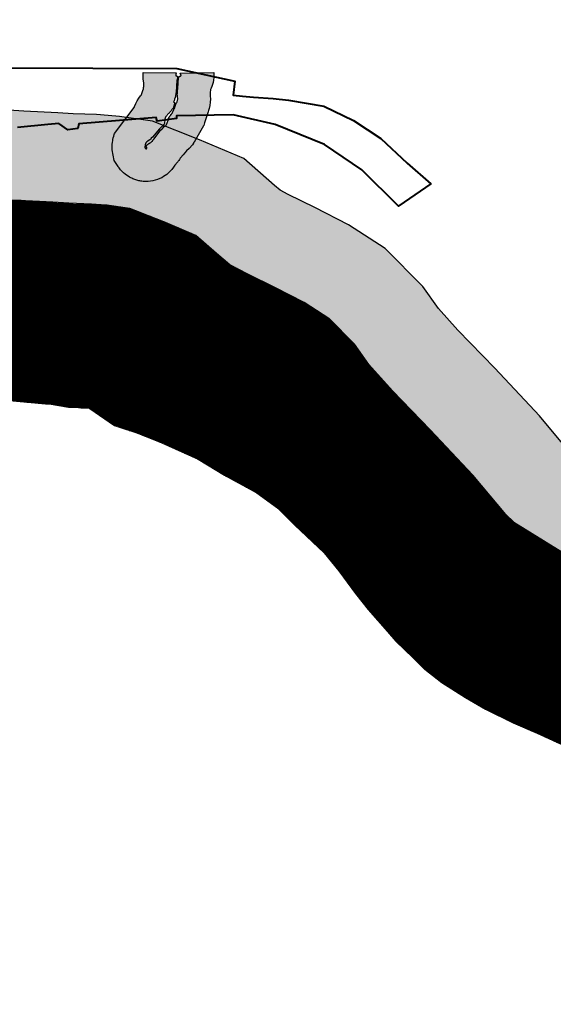
# Model space of a CAD drawing. Units: metres. Extents: x 0 to 4261288, y 0 to 911206.
# Drawn here: x 4247819 to 4248717, y 887712 to 889367 of the extents above; entities that cross this region are included whole.
import ezdxf

# ---------------------------------------------------------------- set-up
doc = ezdxf.new("R2010")
doc.units = ezdxf.units.M
doc.layers.add('водоохранная зона', color=183, linetype='Continuous')
doc.layers.add('Границы населенных пунктов', color=7, linetype='Continuous', lineweight=40, true_color=0xff7f7f)
doc.layers.add('ОФОРМЛЕНИЕ', color=7, linetype='Continuous', lineweight=15, true_color=0x000000)
doc.layers.add('Прибрежная защитная полоса', color=183, linetype='Continuous', lineweight=20)
pattern_1 = [(0, (-4248026.4882, -889278.8694), (0.9525, 1.905), [0, -1.905])]

# ---------------------------------------------------------------- blocks, each defined once
blk = doc.blocks.new('ВОЗ')
at = {"layer": 'водоохранная зона', "lineweight": 20, "true_color": 0xc8fefc}
h = blk.add_hatch(dxfattribs=at)
h.set_pattern_fill('DOTS', scale=1.2)
h.set_pattern_definition(pattern_1)
h.paths.add_polyline_path([(-5321.6, -3091.7), (-5311.6, -3292.6), (-5291.8, -3293.7), (-5266.8, -3286.4), (-5241.8, -3275.1), (-5214.2, -3268.4), (-5193, -3271.9), (-5165.7, -3281.9), (-5143.5, -3286.4), (-5126.7, -3294.1), (-5087.3, -3302.1), (-5048.5, -3303.7), (-5029.6, -3299.7), (-4991.2, -3293), (-4928.7, -3267.5), (-4871.3, -3237.6), (-4840, -3219.9), (-4789.6, -3191.2), (-4777.8, -3181.9), (-4732, -3157.5), (-4709.2, -3142.3), (-4658.3, -3112.8), (-4619.1, -3088.7), (-4568.1, -3055.2), (-4537.6, -3035.6), (-4506.4, -3012.4), (-4468, -2990), (-4431.6, -2964.8), (-4353.8, -2924.7), (-4341, -2919.6), (-4315.7, -2905.2), (-4271.7, -2884.7), (-4207.2, -2851.7), (-4149.7, -2820.2), (-4104.9, -2796.2), (-4063.6, -2771.1), (-4018.7, -2746.7), (-3996.2, -2729), (-3951.4, -2702.2), (-3934.3, -2689), (-3878.3, -2652.8), (-3814.1, -2615.5), (-3788.1, -2601), (-3757.1, -2585.6), (-3708.1, -2557.1), (-3673.6, -2529.4), (-3666.1, -2522.3), (-3654.8, -2507.7), (-3636.6, -2487.5), (-3617.1, -2468.1), (-3604.1, -2455.9), (-3596.2, -2450.4), (-3538.3, -2398.3), (-3467.4, -2352.5), (-3422.9, -2326), (-3405.7, -2312.5), (-3360.8, -2282.5), (-3295.1, -2227.4), (-3230.4, -2161.5), (-3191.4, -2111.4), (-3167.4, -2083.9), (-3148.6, -2062.3), (-3067, -1965.4), (-3044.5, -1945.4), (-3019.5, -1921.4), (-2976.8, -1858.5), (-2973.3, -1852.2), (-2967.1, -1840.8), (-2960.2, -1829.2), (-2927.6, -1772.5), (-2908.2, -1747.4), (-2869.6, -1714.4), (-2843.9, -1695.4), (-2831, -1682.9), (-2806, -1638.1), (-2788.4, -1594.7), (-2774.3, -1569.5), (-2752.8, -1546.5), (-2716.3, -1513.2), (-2665.6, -1450.5), (-2647, -1435.5), (-2620.9, -1421.9), (-2595.3, -1409.9), (-2512.1, -1379.7), (-2480, -1370.8), (-2454, -1363.3), (-2409.1, -1354.8), (-2383.6, -1349.9), (-2350.4, -1345.8), (-2322.1, -1342.4), (-2276.5, -1336.7), (-2243.8, -1334.9), (-2226.2, -1330.8), (-2193.3, -1321.1), (-2162.8, -1310.9), (-2111.3, -1283.1), (-2052.8, -1243.8), (-2021.4, -1219.2), (-2001.8, -1205), (-1974.6, -1179.4), (-1938.2, -1152.4), (-1914.9, -1139.2), (-1893.2, -1122), (-1869.1, -1110.4), (-1852.7, -1098.3), (-1843.1, -1096.7), (-1824.6, -1086.4), (-1787.6, -1063.6), (-1736.2, -1022.1), (-1711.4, -996.7), (-1685.7, -971), (-1672.8, -958.5), (-1643.7, -926.1), (-1628.3, -912.6), (-1553.5, -840.9), (-1514.5, -800.5), (-1497.7, -779.5), (-1476.9, -758), (-1466.7, -750.5), (-1457.9, -744.7), (-1432.5, -725.5), (-1403.3, -697.2), (-1379.9, -673.9), (-1348.3, -637.4), (-1266.7, -559.2), (-1248.4, -543.6), (-1234.5, -530.1), (-1198.6, -508.6), (-1141.3, -477.4), (-1071.8, -458), (-992.9, -435.2), (-923.2, -399.6), (-871.5, -372.2), (-788.2, -338.4), (-754.6, -324.4), (-735.3, -316.6), (-717.6, -310), (-699.8, -308.5), (-654.2, -300), (-634, -294.7), (-593.7, -291), (-566.5, -287.6), (-528, -286.7), (-469, -283), (-443.6, -278.7), (-405.1, -274.8), (-386.5, -270.6), (-347.8, -267.2), (-341.4, -267.3), (-322.4, -263.6), (-263.4, -261.8), (-212.3, -265), (-155.2, -268), (-127.8, -269.8), (-89.6, -271.1), (-68.5, -272.8), (-68.2, -272.8), (-35.3, -277.3), (18.6, -298.6), (61.9, -317.1), (90.6, -342), (117.4, -364.8), (153.4, -383.9), (199.3, -406.4), (245.9, -430.2), (280.6, -452.5), (317, -489.4), (341, -522.8), (383.2, -569.7), (446.6, -635.7), (517.2, -710.5), (573.7, -778.1), (593.1, -796.2), (796.2, -921.6), (829.5, -947.8), (856.4, -960.8), (895.9, -972), (972.4, -981.7), (1035.6, -999.2), (1159.3, -1030.8), (1277.2, -1056.4), (1324, -1066.3), (1384.5, -1085.7), (1460.1, -1113.3), (1543.5, -1147), (1623, -1176.6), (1681, -1188), (1755.5, -1195.8), (1869.8, -1196.8), (1945.8, -1198), (1988, -1201.2), (2032.8, -1211.8), (2119.3, -1217.8), (2188.7, -1218.8), (2243, -1210.4), (2307.9, -1200.1), (2366.8, -1193.1), (2417.1, -1188.6), (2478, -1182.9), (2544.9, -1171.3), (2607.3, -1149.8), (2677.8, -1121.8), (2752.4, -1084.6), (2800.4, -1052.3), (2828.5, -1032.2), (2889.4, -980.3), (2942.6, -916.3), (2981.6, -870), (3017.3, -826.9), (3051, -783.8), (3095.3, -738.9), (3139.5, -697.3), (3181, -665.5), (3235, -630.6), (3283.7, -599.6), (3339.9, -555.6), (3386, -519.3), (3490.3, -442.2), (3561.8, -388.4), (3628.7, -332.6), (3688.3, -281.3), (3734.6, -235.1), (3773.6, -194), (3846.6, -125.1), (3895.6, -74.3), (3938.8, -18.8), (3969.2, 25), (4007.8, 86.6), (4046.3, 144.8), (4100, 242.4), (4171.1, 361), (4211.7, 427.1), (4275.5, 531.2), (4333.8, 626.8), (4384.6, 710.6), (4410.2, 746.7), (4426.2, 772.5), (4496.9, 884.7), (4565.3, 991.4), (4610.5, 1054.8), (4648.7, 1093.2), (4683.5, 1123), (4413.2, 1122.6), (4399.5, 1103.5), (4328.1, 992), (4256.6, 878.6), (4243.5, 857.4), (4217.3, 820.4), (4162.9, 730.7), (4104.8, 635.5), (4041.2, 531.6), (4000.2, 464.7), (3926.5, 342.1), (3875, 248.3), (3839.6, 194.9), (3802.2, 135.2), (3777.5, 99.7), (3744.3, 56.9), (3705.9, 17.1), (3632.3, -52.4), (3591.4, -95.5), (3552.2, -134.6), (3499.4, -180), (3437.6, -231.6), (3370.7, -281.8), (3264.7, -360.2), (3216.3, -398.3), (3168, -436.2), (3127.1, -462.2), (3065.8, -501.8), (3009.8, -544.6), (2955.5, -595.8), (2900.5, -651.6), (2861.5, -701.5), (2828.1, -741.8), (2789.2, -788), (2746.6, -839.2), (2705.2, -874.5), (2686.5, -887.9), (2651.5, -911.4), (2596.1, -939.1), (2537.8, -962.2), (2495, -977), (2451.6, -984.5), (2398.8, -989.4), (2346, -994.2), (2280.4, -1002), (2212, -1012.8), (2174.7, -1018.6), (2127.7, -1017.9), (2062.9, -1013.4), (2019, -1003), (1955.1, -998.1), (1872.3, -996.8), (1766.8, -995.8), (1710.7, -990), (1677.6, -983.5), (1615.8, -960.5), (1531.8, -926.6), (1449.3, -896.5), (1375.5, -872.8), (1319.2, -860.8), (1205.3, -836.1), (1087, -805.9), (1011.9, -785.1), (936, -775.5), (932.8, -774.6), (911.1, -757.4), (716.9, -637.5), (666.8, -577.6), (591.5, -497.8), (529.7, -433.5), (497, -397.3), (470.4, -360.1), (407.4, -296.3), (345.8, -256.7), (288.9, -227.5), (244.2, -205.6), (230.5, -198.4), (221.1, -190.4), (169.3, -145.4), (94.6, -113.6), (15.7, -82.4), (-39.9, -74.8), (-46, -73.9), (-78.5, -71.4), (-117.8, -70), (-143.4, -68.4), (-200.7, -65.4), (-260.1, -61.6), (-344.9, -64.2), (-363.4, -67.8), (-417.5, -72.6), (-437.3, -77.1), (-470.4, -80.4), (-492.1, -84.1), (-536.4, -86.9), (-581.3, -87.8), (-615.3, -92.2), (-668.8, -97), (-698.1, -104.7), (-726.6, -110), (-761.7, -113), (-807.7, -130.1), (-830.7, -139.4), (-864.3, -153.5), (-956.1, -190.7), (-1015.6, -222.2), (-1066.8, -248.4), (-1126.4, -265.6), (-1217, -290.9), (-1297.8, -334.9), (-1357.1, -370.4), (-1383.2, -395.7), (-1400.9, -410.9), (-1493.4, -499.5), (-1526.3, -537.5), (-1543.3, -554.4), (-1563, -573.4), (-1572.9, -581), (-1580.7, -586), (-1609, -607), (-1647.9, -647), (-1665, -668.3), (-1694.8, -699.2), (-1763.6, -765.2), (-1784.6, -783.7), (-1817, -819.7), (-1825.9, -828.4), (-1853.7, -856.1), (-1871.1, -874), (-1903.2, -899.9), (-1912.3, -905.5), (-1933.2, -909), (-1972.9, -938.4), (-2000.2, -951.5), (-2027, -972.8), (-2047.3, -984.4), (-2103.2, -1025.8), (-2129.6, -1050.6), (-2141.6, -1059.3), (-2170.4, -1081.9), (-2214.8, -1111.7), (-2242.4, -1126.6), (-2253.2, -1130.2), (-2273.6, -1136.2), (-2294.5, -1137.4), (-2346.5, -1143.9), (-2374.6, -1147.3), (-2414.7, -1152.3), (-2446.5, -1158.4), (-2500.3, -1168.6), (-2534.4, -1178.4), (-2573, -1189.1), (-2671.9, -1225), (-2709.6, -1242.6), (-2756.9, -1267.3), (-2807.6, -1308), (-2862.3, -1375.7), (-2893.4, -1404.1), (-2936.8, -1450.4), (-2969, -1507.9), (-2986.7, -1551.5), (-2987.4, -1552.8), (-2994.1, -1557.8), (-3053.7, -1608.6), (-3094.2, -1660.9), (-3133.1, -1728.5), (-3141.3, -1742.4), (-3147.2, -1753.5), (-3173.1, -1791.5), (-3180.2, -1798.4), (-3210.8, -1825.6), (-3300.6, -1932.3), (-3318.3, -1952.6), (-3345.8, -1984.3), (-3381.1, -2029.6), (-3430.9, -2080.3), (-3481, -2122.2), (-3523.3, -2150.5), (-3536.4, -2160.8), (-3572.9, -2182.5), (-3660.1, -2239), (-3721.1, -2293.7), (-3730.7, -2300.5), (-3755.9, -2324.1), (-3781.4, -2349.4), (-3808.6, -2379.6), (-3812.1, -2384.1), (-3821.7, -2391.8), (-3851.9, -2409.4), (-3881.1, -2423.9), (-3913.1, -2441.7), (-3983, -2482.4), (-4049.6, -2525.5), (-4064, -2536.5), (-4109.8, -2563.9), (-4129, -2579), (-4163.4, -2597.7), (-4204.2, -2622.5), (-4244.9, -2644.3), (-4300.8, -2674.9), (-4359.5, -2705), (-4407.7, -2727.4), (-4428.1, -2739.1), (-4436.8, -2742.5), (-4534.8, -2793), (-4575.4, -2821.1), (-4616.7, -2845.2), (-4651.5, -2871), (-4677.1, -2887.5), (-4726.4, -2919.9), (-4760.9, -2941.1), (-4814.9, -2972.5), (-4834.5, -2985.5), (-4887.8, -3013.8), (-4901.8, -3025), (-4938.8, -3046), (-4966.8, -3061.9), (-5012.8, -3085.8), (-5046.8, -3099.7), (-5064.3, -3102.7), (-5064.5, -3102.6), (-5081.1, -3095.1), (-5111.1, -3088.9), (-5142.1, -3077.6), (-5221.5, -3064.5), (-5306.8, -3085)])
at = {"layer": 'водоохранная зона', "true_color": 0xc8fefc}
h = blk.add_hatch(dxfattribs=at)
h.set_pattern_fill('DOTS', scale=1.2)
h.set_pattern_definition(pattern_1)
h.paths.add_polyline_path([(0, -0.5), (55.7, -1.4), (55.7, -1.4), (55.6, -1.6), (55.5, -2.1), (55.3, -2.6), (55.2, -3), (55.1, -3.4), (55, -3.8), (54.9, -3.9), (54.9, -4.1), (54.9, -4.3), (54.8, -4.4), (54.8, -4.6), (54.8, -4.7), (54.8, -4.9), (54.8, -4.9), (54.8, -5), (54.8, -5.1), (54.8, -5.2), (54.8, -5.4), (54.9, -5.5), (54.9, -5.6), (54.9, -5.6), (54.9, -5.6), (55, -5.7), (55, -5.8), (55.1, -5.9), (55.1, -5.9), (55.2, -6), (55.3, -6), (55.4, -6.1), (55.6, -6.2), (55.8, -6.2), (56, -6.3), (56.2, -6.4), (56.5, -6.4), (56.6, -6.5), (56.8, -6.5), (56.9, -6.6), (57, -6.6), (57.1, -6.7), (57.2, -6.7), (57.3, -6.8), (57.4, -6.9), (57.4, -7), (57.5, -7), (57.6, -7.1), (57.6, -7.2), (57.6, -7.2), (57.7, -7.3), (57.8, -7.4), (57.8, -7.5), (57.8, -7.6), (57.9, -7.7), (57.9, -7.7), (57.9, -7.9), (57.9, -8), (57.9, -8.2), (57.7, -9.7), (57.3, -12), (57.2, -12.3), (56.9, -13.8), (56.7, -15.5), (56.5, -17.6), (56.3, -19.6), (56.2, -21.2), (56.1, -23.1), (56, -25.3), (55.9, -27.6), (55.7, -30), (55.5, -32.3), (55.3, -34.4), (55.1, -36.2), (54.9, -37.7), (54.9, -37.9), (54.6, -39.4), (54.2, -41.1), (53.7, -42.8), (52.8, -45.7), (52.5, -46.5), (51.9, -48.3), (51.3, -50.3), (53.4, -50.9), (50.3, -61.3), (49.5, -61.7), (48.5, -63.1), (47.8, -64.2), (47.1, -65.1), (46.6, -65.7), (46.2, -66.1), (45.5, -66.8), (44.8, -67.6), (43.9, -68.5), (43, -69.5), (42.1, -70.4), (41.2, -71.4), (40.4, -72.3), (39.7, -73.1), (39, -73.8), (38.5, -74.4), (38.2, -74.8), (37.8, -75.6), (37.4, -76.3), (37.1, -76.9), (36.9, -77.5), (36.8, -78.1), (36.7, -78.7), (36.6, -79.2), (36.6, -79.6), (36.5, -80), (36.5, -80.3), (36, -85.7), (36, -85.9), (35.9, -86.2), (35.8, -86.5), (35.7, -86.8), (35.6, -87.1), (35.6, -87.1), (35.5, -87.3), (35.3, -87.5), (35.2, -87.7), (35, -88), (34.8, -88.2), (34.6, -88.4), (34.3, -88.6), (34.1, -88.8), (33.9, -89.1), (33.8, -89.1), (33.4, -89.6), (32.9, -90.1), (32.4, -90.6), (31.9, -91), (27.5, -95.2), (27.7, -95.3), (15.5, -109.4), (13.3, -111.2), (13.3, -111.3), (13.2, -111.5), (13.2, -111.6), (13.1, -111.8), (13.1, -111.9), (13, -112.1), (13, -112.2), (13, -112.3), (12.9, -112.4), (12.9, -112.5), (12.8, -112.5), (12.7, -112.6), (12.6, -112.7), (12.5, -112.8), (12.4, -112.9), (12.3, -113), (12.1, -113.1), (11.9, -113.3), (11.6, -113.4), (11.4, -113.6), (11.2, -113.7), (10.6, -114.1), (9.9, -114.4), (9.3, -114.8), (8.7, -115.2), (8.1, -115.5), (7.6, -115.9), (7, -116.4), (6.5, -116.8), (6, -117.3), (5.5, -117.7), (5.3, -117.9), (5, -118.4), (4.7, -118.9), (4.4, -119.4), (4.2, -119.9), (4, -120.4), (3.8, -120.9), (3.6, -121.4), (3.5, -121.9), (3.4, -122.4), (3.4, -122.9), (3.2, -124.1), (3, -125.8), (3, -126.6), (3.2, -127.5), (3.2, -127.6), (3.3, -127.7), (3.4, -127.8), (3.4, -127.9), (3.5, -128), (3.6, -128.1), (3.7, -128.2), (3.8, -128.3), (3.8, -128.4), (3.9, -128.4), (4, -128.5), (4, -128.5), (4.1, -128.6), (4.1, -128.6), (4.2, -128.6), (4.3, -128.7), (4.4, -128.7), (4.4, -128.7), (4.5, -128.7), (4.6, -128.8), (4.7, -128.8), (4.7, -128.8), (4.8, -128.8), (4.9, -128.8), (5, -128.8), (5, -128.8), (5, -128.8), (5.1, -128.8), (5.2, -128.8), (5.3, -128.8), (5.4, -128.8), (5.4, -128.8), (5.5, -128.8), (5.6, -128.8), (5.6, -128.7), (5.7, -128.7), (5.7, -128.7), (5.8, -128.6), (5.8, -128.6), (5.9, -128.5), (5.9, -128.5), (6, -128.4), (6, -128.4), (6.1, -128.3), (6.1, -128.2), (6.1, -128.2), (6.1, -128.1), (6.1, -128.1), (6.2, -128), (6.2, -127.9), (6.2, -127.8), (6.2, -127.7), (6.2, -127.6), (6.2, -127.5), (6.2, -127.4), (6.2, -127.4), (6.2, -127.3), (6.1, -127.1), (6.1, -127), (6, -126.9), (6, -126.8), (5.7, -126.4), (5.5, -126), (5.3, -125.6), (5.2, -125.3), (5.1, -125), (5.1, -124.8), (5.2, -124.5), (5.3, -124.2), (5.5, -123.8), (5.7, -123.6), (5.9, -123.3), (6.1, -123.1), (6.4, -122.8), (6.7, -122.5), (7, -122.2), (7.4, -121.9), (7.7, -121.6), (8.1, -121.3), (8.5, -121), (8.9, -120.7), (9.2, -120.4), (9.6, -120.2), (10, -119.9), (10.4, -119.7), (10.7, -119.5), (11.2, -119.2), (12, -118.7), (12.7, -118.2), (13.4, -117.6), (14.1, -117.1), (14.8, -116.5), (15.6, -116), (15.6, -115.9), (15.7, -115.8), (15.8, -115.7), (15.9, -115.6), (16, -115.5), (16.1, -115.4), (16.1, -115.3), (16.2, -115.2), (16.2, -115.1), (16.3, -115), (16.3, -114.8), (16.4, -114.7), (16.5, -114.5), (16.5, -114.4), (16.5, -114.4), (16.6, -114.2), (16.7, -114), (16.7, -113.9), (18.3, -111.9), (30, -97.3), (30.3, -97.6), (34.3, -93), (35.5, -91.6), (36.3, -91), (37.2, -90.4), (37.7, -90.1), (38.1, -89.8), (38.3, -89.5), (38.5, -89.3), (38.6, -89), (38.8, -88.8), (38.9, -88.6), (39.1, -88.3), (39.2, -88.1), (39.4, -87.8), (39.5, -87.6), (39.6, -87.4), (39.8, -87.2), (39.9, -87), (40, -86.8), (40, -86.7), (40.1, -86.5), (40.2, -86.3), (40.4, -85.3), (41.8, -80.5), (41.9, -79.7), (42.1, -79), (42.2, -78.8), (42.4, -78.3), (42.6, -77.9), (42.8, -77.4), (43.1, -76.8), (43.4, -76.3), (43.8, -75.7), (44.1, -75.2), (44.5, -74.7), (44.8, -74.3), (46, -72.8), (47.1, -71.2), (47.9, -70.3), (48, -70.1), (48.4, -69.5), (48.8, -68.9), (49.1, -68.2), (49.5, -67.6), (49.8, -66.9), (50.2, -66.1), (50.4, -65.6), (51.4, -62.6), (51.8, -62), (53, -60.9), (55.6, -51.5), (56.5, -51.8), (56.7, -51.2), (57, -50), (57.4, -48.8), (57.7, -47.7), (58, -46.6), (58.1, -45.7), (58.1, -45.1), (58.1, -44), (58, -42.8), (57.8, -41.6), (57.6, -40), (57.4, -38.2), (57.5, -38), (57.5, -37.3), (57.6, -36.1), (57.7, -34.6), (57.8, -32.8), (58, -30.8), (58.2, -28.8), (58.3, -26.7), (58.5, -24.7), (58.6, -22.8), (58.7, -21.2), (58.8, -19.9), (58.9, -18.3), (59, -16), (59.1, -14.2), (59.2, -12.5), (59.3, -12.4), (59.6, -9.9), (59.9, -8.3), (60.2, -7.2), (60.2, -7.2), (60.3, -7.2), (60.4, -7.1), (60.6, -7.1), (60.8, -7.1), (61, -7.1), (61.2, -7.1), (61.3, -7.1), (61.4, -7.1), (61.5, -7), (61.7, -7), (61.8, -7), (62, -6.9), (62.1, -6.9), (62.2, -6.9), (62.3, -6.8), (62.5, -6.8), (62.6, -6.7), (62.7, -6.7), (62.8, -6.6), (62.9, -6.6), (63, -6.5), (63.1, -6.4), (63.2, -6.4), (63.2, -6.4), (63.3, -6.3), (63.3, -6.2), (63.4, -6.2), (63.5, -6.1), (63.5, -6), (63.6, -6), (63.6, -5.9), (63.7, -5.8), (63.7, -5.8), (63.7, -5.7), (63.8, -5.6), (63.8, -5.5), (63.8, -5.5), (63.9, -5.4), (63.9, -5.4), (63.9, -5.3), (63.9, -5.2), (63.9, -5.1), (63.9, -5), (63.9, -4.9), (63.9, -4.9), (63.8, -4.8), (63.8, -4.7), (63.7, -4.6), (63.7, -4.6), (63.7, -4.5), (63.7, -4.5), (63.6, -4.4), (63.6, -4.3), (63.6, -4.3), (63.5, -4.2), (63.5, -4.1), (63.4, -4.1), (63.4, -4), (63.1, -3.6), (62.9, -3.2), (62.6, -2.8), (62.3, -2.3), (62, -1.7), (62, -1.5), (118.7, -0.8), (119, -3.5), (118.8, -9.3), (118.3, -13.7), (117.6, -17.2), (116.7, -20.7), (115.6, -24), (114.5, -26.9), (113.4, -29.3), (113.2, -29.7), (113.2, -30.9), (113, -33), (112.8, -35), (112.7, -37), (112.7, -37.2), (113, -40), (113.2, -45.2), (113, -50.3), (112.2, -56.3), (111.1, -61.3), (110.1, -64.6), (109.4, -67), (108.8, -68.6), (103.3, -85.2), (101.9, -89.9), (101.6, -90.2), (85.6, -117.7), (85.4, -117.9), (85.1, -118.4), (84.8, -118.9), (84.5, -119.3), (82.8, -122), (77.6, -128.4), (73, -132.3), (67.3, -138.8), (63, -144.1), (62.5, -144.9), (61.1, -147), (59.9, -148.7), (59, -149.8), (58.3, -150.6), (57.8, -151.2), (57.6, -151.5), (53.2, -156.6), (51.3, -159.7), (48.3, -163.6), (45, -167.3), (42, -170.1), (39.7, -171.9), (37.3, -173.7), (34.4, -175.6), (31.2, -177.5), (27.8, -179.1), (24.1, -180.6), (20.3, -181.8), (16.4, -182.8), (12.5, -183.4), (8.6, -183.8), (4.9, -183.9), (1.9, -183.8), (-0.1, -183.6), (-2, -183.4), (-3.9, -183.1), (-5.7, -182.8), (-7.4, -182.5), (-9, -182.1), (-10.6, -181.6), (-12.2, -181.1), (-13.8, -180.6), (-15.5, -180), (-17.2, -179.3), (-19, -178.5), (-21, -177.5), (-23.1, -176.4), (-25.4, -175), (-27.8, -173.4), (-30.5, -171.4), (-33, -169.2), (-34.9, -167.4), (-36.6, -165.7), (-38.1, -164), (-39.4, -162.5), (-40.5, -161.1), (-41.3, -159.9), (-41.9, -159), (-42.3, -158.4), (-48.8, -148.8), (-52.2, -130.8), (-51.9, -121.6), (-51.4, -117.6), (-51.1, -115.5), (-50.8, -113.1), (-50.3, -110.5), (-49.6, -107.7), (-48.8, -104.8), (-48.3, -103.2), (-15.1, -59.7), (-14.4, -57.6), (-12.5, -52.9), (-10.1, -48.3), (-7.1, -43.6), (-4.4, -40.1), (-2.7, -38), (-2.6, -37.8), (-0.3, -31.1), (0.2, -29.5), (0.3, -29.1), (0.7, -28), (0.7, -27.7), (0.8, -26), (1, -24), (1.1, -21.9), (1.2, -19.9), (1.3, -18.1), (0.7, -15.1), (0.1, -11.1), (-0.2, -6.6), (-0.2, -2.8), (-0.1, -1)])
at = {"layer": 'водоохранная зона'}
for points in [[(-212.3, -265), (-155.2, -268), (-127.8, -269.8), (-89.6, -271.1), (-68.5, -272.8), (-68.2, -272.8), (-35.3, -277.3), (18.6, -298.6), (61.9, -317.1), (90.6, -342), (117.4, -364.8), (153.4, -383.9), (199.3, -406.4), (245.9, -430.2), (280.6, -452.5), (317, -489.4), (341, -522.8), (383.2, -569.7), (446.6, -635.7), (517.2, -710.5), (573.7, -778.1), (593.1, -796.2), (796.2, -921.6)], [(716.9, -637.5), (666.8, -577.6), (591.5, -497.8), (529.7, -433.5), (497, -397.3), (470.4, -360.1), (407.4, -296.3), (345.8, -256.7), (288.9, -227.5), (244.2, -205.6), (230.5, -198.4), (221.1, -190.4), (169.3, -145.4), (94.6, -113.6), (15.7, -82.4), (-39.9, -74.8), (-46, -73.9), (-78.5, -71.4), (-117.8, -70), (-143.4, -68.4), (-200.7, -65.4), (-260.1, -61.6)]]:
    blk.add_lwpolyline(points, dxfattribs=at)
at = {"layer": 'водоохранная зона', "flags": 128}
blk.add_lwpolyline([(0, -0.5), (55.7, -1.4), (55.7, -1.4), (55.6, -1.6), (55.5, -2.1), (55.3, -2.6), (55.2, -3), (55.1, -3.4), (55, -3.8), (54.9, -3.9), (54.9, -4.1), (54.9, -4.3), (54.8, -4.4), (54.8, -4.6), (54.8, -4.7), (54.8, -4.9), (54.8, -4.9), (54.8, -5), (54.8, -5.1), (54.8, -5.2), (54.8, -5.4), (54.9, -5.5), (54.9, -5.6), (54.9, -5.6), (54.9, -5.6), (55, -5.7), (55, -5.8), (55.1, -5.9), (55.1, -5.9), (55.2, -6), (55.3, -6), (55.4, -6.1), (55.6, -6.2), (55.8, -6.2), (56, -6.3), (56.2, -6.4), (56.5, -6.4), (56.6, -6.5), (56.8, -6.5), (56.9, -6.6), (57, -6.6), (57.1, -6.7), (57.2, -6.7), (57.3, -6.8), (57.4, -6.9), (57.4, -7), (57.5, -7), (57.6, -7.1), (57.6, -7.2), (57.6, -7.2), (57.7, -7.3), (57.8, -7.4), (57.8, -7.5), (57.8, -7.6), (57.9, -7.7), (57.9, -7.7), (57.9, -7.9), (57.9, -8), (57.9, -8.2), (57.7, -9.7), (57.3, -12), (57.2, -12.3), (56.9, -13.8), (56.7, -15.5), (56.5, -17.6), (56.3, -19.6), (56.2, -21.2), (56.1, -23.1), (56, -25.3), (55.9, -27.6), (55.7, -30), (55.5, -32.3), (55.3, -34.4), (55.1, -36.2), (54.9, -37.7), (54.9, -37.9), (54.6, -39.4), (54.2, -41.1), (53.7, -42.8), (52.8, -45.7), (52.5, -46.5), (51.9, -48.3), (51.3, -50.3), (53.4, -50.9), (50.3, -61.3), (49.5, -61.7), (48.5, -63.1), (47.8, -64.2), (47.1, -65.1), (46.6, -65.7), (46.2, -66.1), (45.5, -66.8), (44.8, -67.6), (43.9, -68.5), (43, -69.5), (42.1, -70.4), (41.2, -71.4), (40.4, -72.3), (39.7, -73.1), (39, -73.8), (38.5, -74.4), (38.2, -74.8), (37.8, -75.6), (37.4, -76.3), (37.1, -76.9), (36.9, -77.5), (36.8, -78.1), (36.7, -78.7), (36.6, -79.2), (36.6, -79.6), (36.5, -80), (36.5, -80.3), (36, -85.7), (36, -85.9), (35.9, -86.2), (35.8, -86.5), (35.7, -86.8), (35.6, -87.1), (35.6, -87.1), (35.5, -87.3), (35.3, -87.5), (35.2, -87.7), (35, -88), (34.8, -88.2), (34.6, -88.4), (34.3, -88.6), (34.1, -88.8), (33.9, -89.1), (33.8, -89.1), (33.4, -89.6), (32.9, -90.1), (32.4, -90.6), (31.9, -91), (27.5, -95.2), (27.7, -95.3), (15.5, -109.4), (13.3, -111.2), (13.3, -111.3), (13.2, -111.5), (13.2, -111.6), (13.1, -111.8), (13.1, -111.9), (13, -112.1), (13, -112.2), (13, -112.3), (12.9, -112.4), (12.9, -112.5), (12.8, -112.5), (12.7, -112.6), (12.6, -112.7), (12.5, -112.8), (12.4, -112.9), (12.3, -113), (12.1, -113.1), (11.9, -113.3), (11.6, -113.4), (11.4, -113.6), (11.2, -113.7), (10.6, -114.1), (9.9, -114.4), (9.3, -114.8), (8.7, -115.2), (8.1, -115.5), (7.6, -115.9), (7, -116.4), (6.5, -116.8), (6, -117.3), (5.5, -117.7), (5.3, -117.9), (5, -118.4), (4.7, -118.9), (4.4, -119.4), (4.2, -119.9), (4, -120.4), (3.8, -120.9), (3.6, -121.4), (3.5, -121.9), (3.4, -122.4), (3.4, -122.9), (3.2, -124.1), (3, -125.8), (3, -126.6), (3.2, -127.5), (3.2, -127.6), (3.3, -127.7), (3.4, -127.8), (3.4, -127.9), (3.5, -128), (3.6, -128.1), (3.7, -128.2), (3.8, -128.3), (3.8, -128.4), (3.9, -128.4), (4, -128.5), (4, -128.5), (4.1, -128.6), (4.1, -128.6), (4.2, -128.6), (4.3, -128.7), (4.4, -128.7), (4.4, -128.7), (4.5, -128.7), (4.6, -128.8), (4.7, -128.8), (4.7, -128.8), (4.8, -128.8), (4.9, -128.8), (5, -128.8), (5, -128.8), (5, -128.8), (5.1, -128.8), (5.2, -128.8), (5.3, -128.8), (5.4, -128.8), (5.4, -128.8), (5.5, -128.8), (5.6, -128.8), (5.6, -128.7), (5.7, -128.7), (5.7, -128.7), (5.8, -128.6), (5.8, -128.6), (5.9, -128.5), (5.9, -128.5), (6, -128.4), (6, -128.4), (6.1, -128.3), (6.1, -128.2), (6.1, -128.2), (6.1, -128.1), (6.1, -128.1), (6.2, -128), (6.2, -127.9), (6.2, -127.8), (6.2, -127.7), (6.2, -127.6), (6.2, -127.5), (6.2, -127.4), (6.2, -127.4), (6.2, -127.3), (6.1, -127.1), (6.1, -127), (6, -126.9), (6, -126.8), (5.7, -126.4), (5.5, -126), (5.3, -125.6), (5.2, -125.3), (5.1, -125), (5.1, -124.8), (5.2, -124.5), (5.3, -124.2), (5.5, -123.8), (5.7, -123.6), (5.9, -123.3), (6.1, -123.1), (6.4, -122.8), (6.7, -122.5), (7, -122.2), (7.4, -121.9), (7.7, -121.6), (8.1, -121.3), (8.5, -121), (8.9, -120.7), (9.2, -120.4), (9.6, -120.2), (10, -119.9), (10.4, -119.7), (10.7, -119.5), (11.2, -119.2), (12, -118.7), (12.7, -118.2), (13.4, -117.6), (14.1, -117.1), (14.8, -116.5), (15.6, -116), (15.6, -115.9), (15.7, -115.8), (15.8, -115.7), (15.9, -115.6), (16, -115.5), (16.1, -115.4), (16.1, -115.3), (16.2, -115.2), (16.2, -115.1), (16.3, -115), (16.3, -114.8), (16.4, -114.7), (16.5, -114.5), (16.5, -114.4), (16.5, -114.4), (16.6, -114.2), (16.7, -114), (16.7, -113.9), (18.3, -111.9), (30, -97.3), (30.3, -97.6), (34.3, -93), (35.5, -91.6), (36.3, -91), (37.2, -90.4), (37.7, -90.1), (38.1, -89.8), (38.3, -89.5), (38.5, -89.3), (38.6, -89), (38.8, -88.8), (38.9, -88.6), (39.1, -88.3), (39.2, -88.1), (39.4, -87.8), (39.5, -87.6), (39.6, -87.4), (39.8, -87.2), (39.9, -87), (40, -86.8), (40, -86.7), (40.1, -86.5), (40.2, -86.3), (40.4, -85.3), (41.8, -80.5), (41.9, -79.7), (42.1, -79), (42.2, -78.8), (42.4, -78.3), (42.6, -77.9), (42.8, -77.4), (43.1, -76.8), (43.4, -76.3), (43.8, -75.7), (44.1, -75.2), (44.5, -74.7), (44.8, -74.3), (46, -72.8), (47.1, -71.2), (47.9, -70.3), (48, -70.1), (48.4, -69.5), (48.8, -68.9), (49.1, -68.2), (49.5, -67.6), (49.8, -66.9), (50.2, -66.1), (50.4, -65.6), (51.4, -62.6), (51.8, -62), (53, -60.9), (55.6, -51.5), (56.5, -51.8), (56.7, -51.2), (57, -50), (57.4, -48.8), (57.7, -47.7), (58, -46.6), (58.1, -45.7), (58.1, -45.1), (58.1, -44), (58, -42.8), (57.8, -41.6), (57.6, -40), (57.4, -38.2), (57.5, -38), (57.5, -37.3), (57.6, -36.1), (57.7, -34.6), (57.8, -32.8), (58, -30.8), (58.2, -28.8), (58.3, -26.7), (58.5, -24.7), (58.6, -22.8), (58.7, -21.2), (58.8, -19.9), (58.9, -18.3), (59, -16), (59.1, -14.2), (59.2, -12.5), (59.3, -12.4), (59.6, -9.9), (59.9, -8.3), (60.2, -7.2), (60.2, -7.2), (60.3, -7.2), (60.4, -7.1), (60.6, -7.1), (60.8, -7.1), (61, -7.1), (61.2, -7.1), (61.3, -7.1), (61.4, -7.1), (61.5, -7), (61.7, -7), (61.8, -7), (62, -6.9), (62.1, -6.9), (62.2, -6.9), (62.3, -6.8), (62.5, -6.8), (62.6, -6.7), (62.7, -6.7), (62.8, -6.6), (62.9, -6.6), (63, -6.5), (63.1, -6.4), (63.2, -6.4), (63.2, -6.4), (63.3, -6.3), (63.3, -6.2), (63.4, -6.2), (63.5, -6.1), (63.5, -6), (63.6, -6), (63.6, -5.9), (63.7, -5.8), (63.7, -5.8), (63.7, -5.7), (63.8, -5.6), (63.8, -5.5), (63.8, -5.5), (63.9, -5.4), (63.9, -5.4), (63.9, -5.3), (63.9, -5.2), (63.9, -5.1), (63.9, -5), (63.9, -4.9), (63.9, -4.9), (63.8, -4.8), (63.8, -4.7), (63.7, -4.6), (63.7, -4.6), (63.7, -4.5), (63.7, -4.5), (63.6, -4.4), (63.6, -4.3), (63.6, -4.3), (63.5, -4.2), (63.5, -4.1), (63.4, -4.1), (63.4, -4), (63.1, -3.6), (62.9, -3.2), (62.6, -2.8), (62.3, -2.3), (62, -1.7), (62, -1.5), (118.7, -0.8), (119, -3.5), (118.8, -9.3), (118.3, -13.7), (117.6, -17.2), (116.7, -20.7), (115.6, -24), (114.5, -26.9), (113.4, -29.3), (113.2, -29.7), (113.2, -30.9), (113, -33), (112.8, -35), (112.7, -37), (112.7, -37.2), (113, -40), (113.2, -45.2), (113, -50.3), (112.2, -56.3), (111.1, -61.3), (110.1, -64.6), (109.4, -67), (108.8, -68.6), (103.3, -85.2), (101.9, -89.9), (101.6, -90.2), (85.6, -117.7), (85.4, -117.9), (85.1, -118.4), (84.8, -118.9), (84.5, -119.3), (82.8, -122), (77.6, -128.4), (73, -132.3), (67.3, -138.8), (63, -144.1), (62.5, -144.9), (61.1, -147), (59.9, -148.7), (59, -149.8), (58.3, -150.6), (57.8, -151.2), (57.6, -151.5), (53.2, -156.6), (51.3, -159.7), (48.3, -163.6), (45, -167.3), (42, -170.1), (39.7, -171.9), (37.3, -173.7), (34.4, -175.6), (31.2, -177.5), (27.8, -179.1), (24.1, -180.6), (20.3, -181.8), (16.4, -182.8), (12.5, -183.4), (8.6, -183.8), (4.9, -183.9), (1.9, -183.8), (-0.1, -183.6), (-2, -183.4), (-3.9, -183.1), (-5.7, -182.8), (-7.4, -182.5), (-9, -182.1), (-10.6, -181.6), (-12.2, -181.1), (-13.8, -180.6), (-15.5, -180), (-17.2, -179.3), (-19, -178.5), (-21, -177.5), (-23.1, -176.4), (-25.4, -175), (-27.8, -173.4), (-30.5, -171.4), (-33, -169.2), (-34.9, -167.4), (-36.6, -165.7), (-38.1, -164), (-39.4, -162.5), (-40.5, -161.1), (-41.3, -159.9), (-41.9, -159), (-42.3, -158.4), (-48.8, -148.8), (-52.2, -130.8), (-51.9, -121.6), (-51.4, -117.6), (-51.1, -115.5), (-50.8, -113.1), (-50.3, -110.5), (-49.6, -107.7), (-48.8, -104.8), (-48.3, -103.2), (-15.1, -59.7), (-14.4, -57.6), (-12.5, -52.9), (-10.1, -48.3), (-7.1, -43.6), (-4.4, -40.1), (-2.7, -38), (-2.6, -37.8), (-0.3, -31.1), (0.2, -29.5), (0.3, -29.1), (0.7, -28), (0.7, -27.7), (0.8, -26), (1, -24), (1.1, -21.9), (1.2, -19.9), (1.3, -18.1), (0.7, -15.1), (0.1, -11.1), (-0.2, -6.6), (-0.2, -2.8), (-0.1, -1)], close=True, dxfattribs=at)

msp = doc.modelspace()

# ---------------------------------------------------------------- hatches: boundary and pattern name
at = {"layer": 'Прибрежная защитная полоса', "true_color": 0xbabbea}
h = msp.add_hatch(dxfattribs=at)
h.set_pattern_fill('ANSI31', color=9, scale=0.5, angle=135)
h.paths.add_polyline_path([(4247963.6, 889055.8), (4247939.7, 889057.7), (4247901.2, 889059), (4247874.3, 889060.8), (4247817.1, 889063.7), (4247763.9, 889067.1), (4247698.4, 889065.1), (4247680.6, 889061.6), (4247676.9, 889061.7), (4247632.2, 889057.7), (4247613.4, 889053.5), (4247576.2, 889049.7), (4247551.7, 889045.6), (4247496.4, 889042.1), (4247456.3, 889041.2), (4247427.4, 889037.6), (4247383.8, 889033.6), (4247361.4, 889027.7), (4247320, 889020), (4247297.8, 889018.1), (4247273.1, 889008.9), (4247252.8, 889000.7), (4247219.3, 888986.7), (4247133.8, 888952.1), (4247080.2, 888923.6), (4247015.1, 888890.3), (4246941, 888869), (4246866.3, 888848.1), (4246803.1, 888813.7), (4246761.4, 888788.7), (4246744.4, 888772.2), (4246726.3, 888756.7), (4246641.9, 888676), (4246610, 888639), (4246588.2, 888617.3), (4246561.4, 888591.4), (4246539.9, 888575.1), (4246531.3, 888569.5), (4246516.5, 888558.6), (4246491.2, 888532.5), (4246474.3, 888511.4), (4246437.7, 888473.4), (4246364.3, 888403.1), (4246347.6, 888388.4), (4246317.7, 888355.1), (4246305.8, 888343.5), (4246279.5, 888317.3), (4246256.6, 888293.8), (4246210, 888256.2), (4246176.6, 888235.7), (4246166.5, 888230.1), (4246153.6, 888227.9), (4246131.4, 888211.5), (4246106.5, 888199.5), (4246083.6, 888181.3), (4246061, 888168.5), (4246019.8, 888137.9), (4245992.8, 888112.4), (4245975, 888099.6), (4245944.3, 888075.6), (4245889.3, 888038.6), (4245843.8, 888014), (4245818.2, 888005.5), (4245787.5, 887996.4), (4245775.6, 887993.7), (4245745.5, 887992), (4245698.3, 887986.1), (4245670.1, 887982.7), (4245635.1, 887978.4), (4245608.1, 887973.1), (4245560.9, 887964.2), (4245532.9, 887956.2), (4245499.2, 887946.8), (4245412, 887915.2), (4245383.4, 887901.8), (4245352, 887885.4), (4245325.4, 887864), (4245273.7, 887800), (4245238.6, 887768), (4245211.6, 887739.2), (4245192.9, 887705.9), (4245175.3, 887662.4), (4245155.4, 887626.7), (4245150.2, 887621.6), (4245125.8, 887603.6), (4245081.9, 887566.2), (4245057.2, 887534.3), (4245023, 887474.9), (4245015.8, 887462.7), (4245009.4, 887450.8), (4245007.1, 887446.7), (4244968.6, 887389.9), (4244948, 887370.2), (4244923.5, 887348.4), (4244839.9, 887249), (4244821.3, 887227.8), (4244796.5, 887199.2), (4244758.4, 887150.3), (4244697.5, 887088.3), (4244635.6, 887036.5), (4244591.4, 887006.9), (4244575.3, 886994.2), (4244532.8, 886968.9), (4244457.8, 886920.4), (4244399.1, 886867.7), (4244390.8, 886861.8), (4244374.7, 886846.8), (4244353.7, 886825.9), (4244333.2, 886803.2), (4244323.2, 886790.2), (4244320.1, 886787.2), (4244290, 886763.1), (4244245.7, 886737.3), (4244215.1, 886722.2), (4244187.6, 886706.9), (4244122, 886668.6), (4244063.4, 886630.7), (4244046.9, 886618.1), (4244001.9, 886591.1), (4243980.2, 886574.1), (4243938, 886551.2), (4243896.8, 886526.1), (4243853, 886502.6), (4243795.9, 886471.4), (4243732.9, 886439.1), (4243687.8, 886418.1), (4243663.7, 886404.4), (4243652, 886399.7), (4243569.1, 886357), (4243531.6, 886331), (4243492.5, 886308.3), (4243460.4, 886284.4), (4243431.1, 886265.6), (4243380.6, 886232.4), (4243342.6, 886209), (4243290.9, 886179), (4243268.9, 886164.3), (4243221.2, 886139), (4243208.8, 886129.2), (4243161.8, 886102.5), (4243131.3, 886085.2), (4243076.8, 886056.8), (4243021.4, 886034.2), (4242987.3, 886028.3), (4242973.7, 886025.3), (4242945.3, 886026.6), (4242915.3, 886032.6), (4242898.6, 886040.3), (4242874.5, 886045.2), (4242846.2, 886055.5), (4242810.5, 886061.4), (4242768.5, 886051.3), (4242742.3, 886039.5), (4242728.9, 886035.6), (4242664.9, 886039.2), (4242664.9, 885728.2), (4242729.2, 885737.6), (4242745, 885738.4), (4242794.7, 885745.5), (4242853.6, 885754.9), (4242881, 885772.1), (4242890.5, 885776.5), (4242906.8, 885781.6), (4242920.4, 885782.7), (4242948.2, 885777.6), (4243002.5, 885769.3), (4243076.1, 885766.1), (4243096, 885769.2), (4243132.8, 885775.3), (4243196.4, 885794.5), (4243209.6, 885799.6), (4243228.6, 885810.6), (4243253, 885825.4), (4243282.5, 885840.7), (4243304.4, 885856.1), (4243325, 885866.6), (4243378.1, 885897.9), (4243423.2, 885923.4), (4243520, 885981.2), (4243619.7, 886042.2), (4243673.7, 886071.9), (4243698, 886088), (4243757.8, 886115.4), (4243789.6, 886130.8), (4243845.8, 886159.3), (4243949.8, 886214), (4243997.2, 886237.5), (4244085.1, 886286.6), (4244140.2, 886317), (4244154, 886327.2), (4244244.7, 886376.1), (4244272.9, 886395.1), (4244325, 886424.6), (4244370.6, 886452.7), (4244408.5, 886490.2), (4244435.2, 886515.5), (4244460.3, 886538), (4244523.2, 886579.4), (4244556.3, 886605.1), (4244596.8, 886632.8), (4244628, 886655.9), (4244663.4, 886683.6), (4244701.4, 886707.9), (4244731.2, 886728.8), (4244758.8, 886748), (4244785.5, 886768.8), (4244810.2, 886789.5), (4244832.7, 886806.9), (4244855.4, 886822), (4244879.6, 886834.6), (4244926.6, 886853.8), (4244988.1, 886892.6), (4245044.3, 886928.4), (4245087.2, 886962.6), (4245158.3, 887028.3), (4245176.6, 887046.1), (4245219.5, 887081.3), (4245261.8, 887114.7), (4245396.4, 887205.6), (4245457.3, 887246.5), (4245469.4, 887258.2), (4245519.9, 887293.1), (4245550.2, 887317.5), (4245580.3, 887336.6), (4245638.2, 887372.1), (4245672.5, 887396), (4245712.4, 887423.6), (4245756.4, 887459), (4245832.2, 887512.2), (4245852.2, 887531.6), (4245917.5, 887581.5), (4245946.1, 887609.2), (4245993.8, 887659.2), (4246037.9, 887698.5), (4246072.2, 887728.5), (4246116.3, 887756.4), (4246203.6, 887804.9), (4246240.6, 887830.4), (4246297.5, 887882.7), (4246323.5, 887910.2), (4246331.2, 887920.7), (4246344.9, 887930.1), (4246371.4, 887950.6), (4246494.7, 888030.7), (4246532.2, 888055.4), (4246581.1, 888083.7), (4246632.7, 888120.5), (4246669.7, 888154.9), (4246699.1, 888183.3), (4246706.4, 888193.4), (4246721.4, 888207.1), (4246737.5, 888228.8), (4246760, 888254.4), (4246804.7, 888290.8), (4246881.7, 888352.4), (4246899.6, 888370.5), (4246948.9, 888412.7), (4246998.8, 888450.5), (4247123.8, 888550.5), (4247159.6, 888575.1), (4247166, 888580.8), (4247186.9, 888595.7), (4247208.5, 888608.7), (4247253.7, 888631.3), (4247312.9, 888657.8), (4247351.6, 888672), (4247398.6, 888686.6), (4247439.5, 888697.9), (4247491.4, 888708), (4247541.4, 888712.3), (4247566, 888716.3), (4247599.7, 888717.5), (4247616.3, 888720.3), (4247658.4, 888720.7), (4247676.6, 888723.9), (4247717.9, 888726.3), (4247739.8, 888728.2), (4247795.5, 888727.1), (4247862, 888720.8), (4247868.6, 888720.5), (4247900.9, 888715.3), (4247917.9, 888714.5), (4247935.8, 888713.3), (4247937, 888712.9), (4247978.5, 888684.5), (4248017.4, 888671.3), (4248057.9, 888655.4), (4248118.8, 888627.9), (4248163.3, 888600.7), (4248217.5, 888571.4), (4248255, 888544.3), (4248281.8, 888517.5), (4248330.9, 888470.8), (4248355.8, 888440.5), (4248383.6, 888402.7), (4248405.2, 888375.9), (4248437.8, 888338.8), (4248451.5, 888322.5), (4248481.1, 888294.6), (4248500.6, 888274.7), (4248529.2, 888252.4), (4248568.7, 888227.2), (4248602.8, 888207.4), (4248649, 888184.8), (4248689.3, 888167.3), (4248729, 888149.2), (4248776.1, 888126.2), (4248812.9, 888110.7), (4248863.5, 888093.6), (4248916.3, 888079.4), (4248949.2, 888070.5), (4248996.5, 888057.3), (4249051.7, 888043.4), (4249078.9, 888041.5), (4249117.9, 888036.3), (4249160.1, 888027.8), (4249196.8, 888021.8), (4249218.3, 888014), (4249261.5, 887996.4), (4249289.5, 887983.5), (4249331.5, 887962.6), (4249377.7, 887939.5), (4249414, 887923.6), (4249460, 887903.8), (4249502.1, 887887.2), (4249553.5, 887865.7), (4249576.5, 887857.5), (4249614.5, 887844.3), (4249644.9, 887835.2), (4249698.4, 887816.4), (4249741.5, 887805.1), (4249776.9, 887800), (4249830.7, 887791.2), (4249882.1, 887780.6), (4249913.2, 887777.9), (4249949.1, 887773.1), (4249994.5, 887765.3), (4250041.8, 887767.7), (4250116.1, 887766.7), (4250167.3, 887769.4), (4250218.4, 887772.2), (4250273.3, 887771.2), (4250307, 887771.2), (4250364, 887767.4), (4250405.4, 887768.2), (4250424.5, 887769.8), (4250470.2, 887776.8), (4250518.6, 887787.6), (4250546.8, 887794), (4250626.2, 887818.4), (4250672.2, 887833.8), (4250715.7, 887849.9), (4250752.3, 887869.3), (4250780.7, 887885.5), (4250819.9, 887912.6), (4250849.3, 887936.4), (4250914.1, 887992.9), (4250937.1, 888020.4), (4250966, 888048.9), (4251015.4, 888108.6), (4251048.7, 888152.9), (4251094.4, 888203.1), (4251127.6, 888241.7), (4251165.8, 888280.6), (4251191.3, 888310.4), (4251266.7, 888389.7), (4251296.1, 888418.7), (4251315, 888437.6), (4251342.1, 888454.5), (4251367.8, 888470.6), (4251397.4, 888487.1), (4251435.9, 888512.6), (4251464.7, 888527.8), (4251524.9, 888564), (4251562.1, 888585.7), (4251618.5, 888622), (4251660.8, 888646.2), (4251708.2, 888682.4), (4251747, 888710), (4251788.1, 888740.7), (4251818.3, 888765.9), (4251871.3, 888810), (4251901.8, 888835.5), (4251934.8, 888863), (4251964.2, 888888.4), (4252002.6, 888921.2), (4252032.7, 888949), (4252064.1, 888979.1), (4252092.7, 889014.8), (4252121.8, 889048.2), (4252145.5, 889077.1), (4252174.8, 889107.8), (4252204.9, 889141.9), (4252236.2, 889180.6), (4252284.3, 889243.5), (4252342.2, 889324.7), (4252384.8, 889395.7), (4252411.7, 889442.8), (4252435.6, 889504.7), (4252457.8, 889562.9), (4252475.5, 889616.7), (4252493.4, 889667.8), (4252503.9, 889695.8), (4252525.1, 889731), (4252545.6, 889768.1), (4252573.6, 889801.9), (4252593, 889826.9), (4252641.1, 889883.1), (4252698.7, 889933.3), (4252726.1, 889970.8), (4252762.5, 890019.5), (4252783.4, 890048.2), (4252808.4, 890086.5), (4252827.4, 890116.6), (4252863.6, 890161.6), (4252889.2, 890189.2), (4252915.4, 890220.1), (4252938, 890243.2), (4252983.7, 890289.3), (4253042.3, 890337), (4253174.2, 890452.5), (4252691.4, 890451.8), (4252641.2, 890408.7), (4252598.7, 890366), (4252550.3, 890298.3), (4252481.2, 890190.4), (4252410.3, 890077.9), (4252395, 890053.3), (4252369.2, 890016.9), (4252317.5, 889931.7), (4252259.3, 889836.2), (4252195.5, 889732.1), (4252154.9, 889665.8), (4252083.1, 889546.2), (4252030, 889449.6), (4251992.2, 889392.5), (4251953.9, 889331.5), (4251924.9, 889289.7), (4251884.3, 889237.4), (4251837.9, 889189.3), (4251764.7, 889120.2), (4251725.3, 889078.7), (4251680.8, 889034.3), (4251622.9, 888984.4), (4251557.2, 888929.6), (4251486.9, 888876.8), (4251382.2, 888799.4), (4251335.5, 888762.6), (4251281.3, 888720.1), (4251234.5, 888690.3), (4251178.6, 888654.3), (4251133.6, 888619.8), (4251086.8, 888575.8), (4251039.8, 888528.1), (4251004.8, 888483.3), (4250969.7, 888440.9), (4250930.7, 888394.6), (4250880.2, 888333.9), (4250824.2, 888286.1), (4250798.4, 888267.7), (4250753.7, 888237.6), (4250683.9, 888202.8), (4250616.4, 888176), (4250558.9, 888156.1), (4250497.9, 888145.6), (4250439, 888140.1), (4250388.1, 888135.5), (4250327.5, 888128.3), (4250261.7, 888117.9), (4250211.7, 888110.1), (4250147.9, 888111.1), (4250066.8, 888116.6), (4250022.3, 888127.2), (4249974.6, 888130.9), (4249896.9, 888132), (4249784.8, 888133.1), (4249714.9, 888140.3), (4249663.1, 888150.6), (4249588.1, 888178.5), (4249504.5, 888212.2), (4249427.2, 888240.4), (4249363.4, 888260.9), (4249314.2, 888271.4), (4249197.3, 888296.7), (4249074.9, 888328), (4249008.8, 888346.3), (4248932.4, 888356), (4248900.7, 888365), (4248882.7, 888373.7), (4248851.4, 888398.3), (4248650.1, 888522.6), (4248636.5, 888535.2), (4248581.1, 888601.6), (4248509.3, 888677.6), (4248446.3, 888743.2), (4248406.5, 888787.4), (4248381.9, 888821.8), (4248338.8, 888865.4), (4248297.4, 888892), (4248248.2, 888917.2), (4248202.6, 888939.6), (4248172.1, 888955.7), (4248149.7, 888974.8), (4248115.3, 889004.7), (4248064.1, 889026.5), (4248004, 889050.3), (4247965.4, 889055.6)])

# ---------------------------------------------------------------- linework, layer by layer
at = {"layer": 'Границы населенных пунктов', "flags": 128}
msp.add_lwpolyline([(4247800.4, 889286.2), (4248083.1, 889285.2), (4248181, 889263.5), (4248178.2, 889239.9), (4248193.8, 889238.3), (4248212.2, 889236.8), (4248245.4, 889234.3), (4248271, 889231.8), (4248330.5, 889221.9), (4248380.4, 889197.4), (4248426.6, 889167.5), (4248470.7, 889126), (4248510.8, 889091.1), (4248456.5, 889054.2), (4248456.2, 889053.7), (4248394.3, 889114.5), (4248331.9, 889157), (4248248.7, 889190.8), (4248177.9, 889206.9), (4248082.8, 889205.3), (4248082.8, 889200.8), (4248049.8, 889196.6), (4248048.3, 889202.6), (4247918.2, 889191.8), (4247916.7, 889184.3), (4247899.6, 889181.9), (4247884.7, 889192.6), (4247865.9, 889190.7), (4247815.2, 889185.7)], dxfattribs=at)
at = {"layer": 'Прибрежная защитная полоса'}
for points in [[(4248851.4, 888398.3), (4248650.1, 888522.6), (4248636.5, 888535.2), (4248581.1, 888601.6), (4248509.3, 888677.6), (4248446.3, 888743.2), (4248406.5, 888787.4), (4248381.9, 888821.8), (4248338.8, 888865.4), (4248297.4, 888892), (4248248.2, 888917.2), (4248202.6, 888939.6), (4248172.1, 888955.7), (4248149.7, 888974.8), (4248115.3, 889004.7), (4248064.1, 889026.5), (4248004, 889050.3), (4247965.4, 889055.6), (4247963.6, 889055.8), (4247939.7, 889057.7), (4247901.2, 889059), (4247874.3, 889060.8), (4247817.1, 889063.7)], [(4247795.5, 888727.1), (4247862, 888720.8), (4247868.6, 888720.5), (4247900.9, 888715.3), (4247917.9, 888714.5), (4247935.8, 888713.3), (4247937, 888712.9), (4247978.5, 888684.5), (4248017.4, 888671.3), (4248057.9, 888655.4), (4248118.8, 888627.9), (4248163.3, 888600.7), (4248217.5, 888571.4), (4248255, 888544.3), (4248281.8, 888517.5), (4248330.9, 888470.8), (4248355.8, 888440.5), (4248383.6, 888402.7), (4248405.2, 888375.9), (4248437.8, 888338.8), (4248451.5, 888322.5), (4248481.1, 888294.6), (4248500.6, 888274.7), (4248529.2, 888252.4), (4248568.7, 888227.2), (4248602.8, 888207.4), (4248649, 888184.8), (4248689.3, 888167.3), (4248729, 888149.2)]]:
    msp.add_lwpolyline(points, dxfattribs=at)

# ---------------------------------------------------------------- block references
at = {"layer": 'ОФОРМЛЕНИЕ', "lineweight": 20}
msp.add_blockref('ВОЗ', (4248026.5, 889278.9), dxfattribs=at)

doc.saveas('drawing.dxf')
